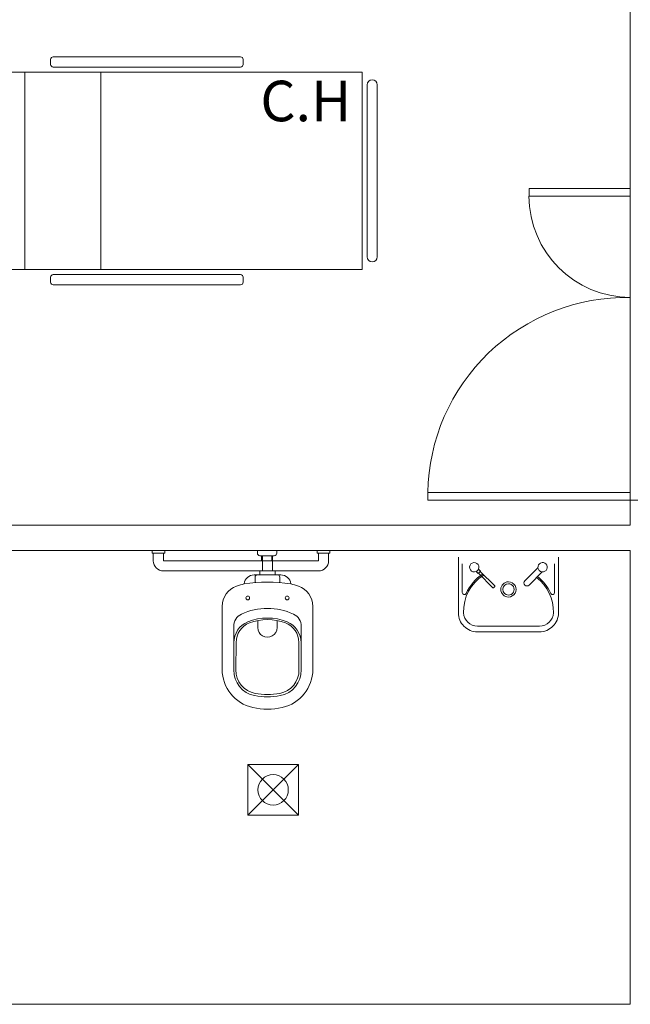
# Model space of a CAD drawing. Units: millimetres. Extents: x 2 to 271, y -2 to 52.
# Drawn here: x 124 to 126, y 20 to 24 of the extents above; entities that cross this region are included whole.
import ezdxf

# ---------------------------------------------------------------- set-up
doc = ezdxf.new("R2010")
doc.units = ezdxf.units.MM
doc.header["$MEASUREMENT"] = 0
doc.linetypes.add('HIDDEN', pattern=[0.9525, 0.635, -0.3175])
for name, color, linetype in [('_.10_50_', 252, 'Continuous'), ('_ARQ_.10_ELEVISTA1', 1, 'Continuous'), ('_ARQ_.20_TEXTO', 2, 'Continuous'), ('_ARQ_.30_ALVEXT', 4, 'Continuous'), ('_INT_.10_PROJEÇÃO', 1, 'HIDDEN')]:
    doc.layers.add(name, color=color, linetype=linetype)
doc.layers.add('_ARQ_.20_ESQBXA', color=2, linetype='Continuous', lineweight=15)
doc.layers.add('peças sanit', color=252, linetype='Continuous', lineweight=9)
doc.styles.add('Arial', font='arial.ttf')

msp = doc.modelspace()

# ---------------------------------------------------------------- linework, layer by layer
at = {"layer": '_.10_50_', "color": 251, "lineweight": 5, "true_color": 0x636466}
msp.add_line((126.1103, 23.5129), (126.1103, 22.3408), dxfattribs=at)
at = {"layer": '_ARQ_.10_ELEVISTA1', "color": 251, "lineweight": 5, "true_color": 0x636466}
for p, q in [((123.8212, 24.0508), (123.8212, 24.0308)), ((124.5712, 24.0608), (123.8312, 24.0608)), ((124.5812, 24.0308), (124.5812, 24.0508)), ((123.2712, 24.0008), (125.0512, 24.0008)), ((123.7198, 23.2208), (123.7198, 24.0008)), ((123.8312, 24.0208), (124.5712, 24.0208)), ((124.0198, 23.2208), (124.0198, 24.0008)), ((125.0512, 24.0008), (125.0512, 23.2208)), ((125.0712, 23.6108), (125.0712, 23.9508)), ((125.1112, 23.9508), (125.1112, 23.6108)), ((125.0712, 23.6108), (125.0712, 23.2708)), ((125.1112, 23.2708), (125.1112, 23.6108)), ((125.1112, 23.2708), (125.1112, 23.6108)), ((125.0512, 23.2208), (123.2712, 23.2208)), ((123.8212, 23.1708), (123.8212, 23.1908)), ((123.8312, 23.2008), (124.5712, 23.2008)), ((124.5812, 23.1908), (124.5812, 23.1708)), ((124.5712, 23.1608), (123.8312, 23.1608))]:
    msp.add_line(p, q, dxfattribs=at)
for centre, radius, start, end in [((123.8312, 24.0508), 0.01, 90, 180), ((124.5712, 24.0508), 0.01, 0, 90), ((123.8312, 24.0308), 0.01, 180, 270), ((124.5712, 24.0308), 0.01, 270, 360), ((125.0912, 23.9508), 0.02, 90, 180), ((125.0912, 23.9508), 0.02, 0, 90), ((125.0912, 23.2708), 0.02, 180, 270), ((125.0912, 23.2708), 0.02, 270, 360), ((123.8312, 23.1908), 0.01, 90, 180), ((124.5712, 23.1908), 0.01, 0, 90), ((123.8312, 23.1708), 0.01, 180, 270), ((124.5712, 23.1708), 0.01, 270, 360)]:
    msp.add_arc(centre, radius, start, end, dxfattribs=at)
at = {"layer": '_ARQ_.20_ESQBXA', "color": 251, "lineweight": 5, "true_color": 0x636466}
for p, q in [((124.5998, 21.0661), (124.7998, 21.2661)), ((124.5998, 21.2661), (124.7998, 21.0661))]:
    msp.add_line(p, q, dxfattribs=at)
for points in [[(126.1103, 23.5108), (125.7103, 23.5108), (125.7103, 23.5408), (126.1103, 23.5408), (126.1103, 23.5108)], [(124.5998, 21.0661), (124.7998, 21.0661), (124.7998, 21.2661), (124.5998, 21.2661), (124.5998, 21.0661)]]:
    msp.add_lwpolyline(points, dxfattribs=at)
msp.add_lwpolyline([(126.1103, 22.3108), (125.3103, 22.3108), (125.3103, 22.3408), (126.1103, 22.3408)], close=True, dxfattribs=at)
msp.add_circle((124.6998, 21.1661), 0.06, dxfattribs=at)
at = {"layer": '_ARQ_.30_ALVEXT', "color": 251, "lineweight": 5, "true_color": 0x636466}
for p, q in [((126.1103, 25.2108), (126.1103, 23.5108)), ((126.1103, 22.3108), (126.1103, 22.2108)), ((126.2102, 22.3108), (126.1103, 22.3108)), ((126.1103, 22.2108), (123.1103, 22.2108)), ((126.1103, 22.1108), (123.1103, 22.1108)), ((126.1103, 22.1108), (126.1103, 20.3191)), ((126.1103, 20.3191), (123.1103, 20.3191))]:
    msp.add_line(p, q, dxfattribs=at)
at = {"layer": '_INT_.10_PROJEÇÃO', "color": 251, "lineweight": 5, "ltscale": 25, "true_color": 0x636466}
for centre, radius, start, end in [((126.1114, 23.512), 0.4012, 180.1659, 269.8341), ((126.0953, 22.3258), 0.7851, 88.9053, 178.9053)]:
    msp.add_arc(centre, radius, start, end, dxfattribs=at)
at = {"layer": 'peças sanit', "color": 251, "lineweight": 5, "true_color": 0x636466}
for p, q in [((124.2216, 22.1008), (124.2216, 22.1108)), ((124.2716, 22.1108), (124.2216, 22.1108)), ((124.2266, 22.1008), (124.2216, 22.1008)), ((124.2266, 22.0708), (124.2266, 22.1008)), ((124.2266, 22.1008), (124.2666, 22.1008)), ((124.2666, 22.0708), (124.2666, 22.1008)), ((124.2716, 22.1008), (124.2666, 22.1008)), ((124.2716, 22.1008), (124.2716, 22.1108)), ((124.6374, 22.1008), (124.6374, 22.1108)), ((124.6374, 22.1008), (124.6374, 22.1108)), ((124.6574, 22.0908), (124.6474, 22.0908)), ((124.6574, 22.0908), (124.6474, 22.0908)), ((124.6541, 22.0908), (124.6941, 22.0908)), ((124.6541, 22.0708), (124.6541, 22.0908)), ((124.6974, 22.0908), (124.6574, 22.0908)), ((124.6574, 22.0303), (124.6574, 22.0908)), ((124.6941, 22.0908), (124.7041, 22.0908)), ((124.6941, 22.0908), (124.7041, 22.0908)), ((124.6941, 22.0708), (124.6941, 22.0908)), ((124.6974, 22.0307), (124.6974, 22.0908)), ((124.7141, 22.1008), (124.7141, 22.1108)), ((124.7141, 22.1008), (124.7141, 22.1108)), ((124.9237, 22.1108), (124.8737, 22.1108)), ((124.8737, 22.1008), (124.8737, 22.1108)), ((124.8787, 22.1008), (124.8737, 22.1008)), ((124.8787, 22.0708), (124.8787, 22.1008)), ((124.8787, 22.1008), (124.9187, 22.1008)), ((124.9237, 22.1008), (124.9187, 22.1008)), ((124.9187, 22.0708), (124.9187, 22.1008)), ((124.9237, 22.1008), (124.9237, 22.1108)), ((124.8787, 22.0708), (124.2666, 22.0708)), ((125.4315, 22.0852), (125.4315, 21.9852)), ((125.4315, 22.0852), (125.4315, 21.9852)), ((124.8787, 22.0308), (124.2666, 22.0308)), ((124.6474, 22.0148), (124.6376, 22.0148)), ((124.6473, 22.0302), (124.7074, 22.0308)), ((124.6474, 22.0148), (124.7074, 22.0148)), ((124.7074, 22.0148), (124.7172, 22.0148)), ((125.5012, 22.0281), (125.5078, 22.0215)), ((125.5177, 22.0286), (125.5106, 22.0215)), ((125.5106, 22.0215), (125.5678, 21.9643)), ((125.5111, 22.038), (125.5177, 22.0314)), ((125.5177, 22.0286), (125.5749, 21.9714)), ((125.6937, 21.9916), (125.7456, 22.0435)), ((125.7104, 21.9749), (125.7623, 22.0268)), ((125.5749, 21.9686), (125.5706, 21.9643))]:
    msp.add_line(p, q, dxfattribs=at)
at = {"layer": 'peças sanit', "lineweight": 5}
for points in [[(125.4315, 21.8652), (125.4315, 22.0852)], [(125.4465, 21.9452), (125.4465, 22.0582)], [(125.8115, 21.9452), (125.8115, 22.0582)], [(125.8265, 21.8652), (125.8265, 22.0852)], [(124.6376, 22.0148), (124.6248, 22.0148)], [(124.6474, 22.0308), (124.6474, 22.0148)], [(124.7074, 22.0148), (124.7074, 22.0308)], [(124.73, 22.0148), (124.7172, 22.0148)], [(124.6288, 21.9842), (124.6288, 22.006)], [(124.726, 21.9842), (124.726, 22.006)], [(124.4983, 21.6423), (124.4983, 21.8907)], [(124.8565, 21.6423), (124.8565, 21.8907)], [(124.6394, 21.806), (124.6394, 21.8349)], [(124.7154, 21.807), (124.7154, 21.8349)], [(124.5441, 21.8111), (124.5441, 21.6397), (124.5441, 21.6397)], [(124.8107, 21.6397), (124.8107, 21.8111), (124.8107, 21.8111)], [(125.7515, 21.7902), (125.5065, 21.7902)], [(125.7515, 21.8122), (125.5066, 21.8122)], [(124.5536, 21.7484), (124.5529, 21.6396), (124.5529, 21.6396)], [(124.8019, 21.6396), (124.8012, 21.7484), (124.8012, 21.7484)]]:
    msp.add_lwpolyline(points, dxfattribs=at)
for points in [[(124.5853, 21.9799, -0.378909), (124.6248, 22.0148), (124.6248, 22.0148)], [(124.6288, 22.006, -0.414213), (124.6376, 22.0148), (124.6376, 22.0148)], [(124.7172, 22.0148, -0.414213), (124.726, 22.006), (124.726, 22.006)], [(124.73, 22.0148, -0.378909), (124.7695, 21.9799), (124.7695, 21.9799)], [(125.4516, 21.8657, -0.266347), (125.5316, 22.0146), (125.5316, 22.0146)], [(125.4618, 21.9419, -0.148382), (125.5279, 22.0184), (125.5279, 22.0184)], [(124.4983, 21.8907, -0.319888), (124.5555, 21.971), (124.5555, 21.971)], [(124.5555, 21.971, -0.031286), (124.5853, 21.9792), (124.5853, 21.9792)], [(124.7695, 21.9792, -0.031368), (124.7994, 21.9709), (124.7994, 21.9709)], [(124.7994, 21.9709, -0.319419), (124.8565, 21.8907), (124.8565, 21.8907)], [(125.629, 21.9277, -0.99999), (125.629, 21.9877), (125.629, 21.9877)], [(125.629, 21.9352, -0.99999), (125.629, 21.9802), (125.629, 21.9802)], [(125.629, 21.9877, -1.00001), (125.629, 21.9277), (125.629, 21.9277)], [(125.629, 21.9802, -1.00001), (125.629, 21.9352), (125.629, 21.9352)], [(125.7404, 22.0049, -0.239621), (125.8065, 21.8657), (125.8065, 21.8657)], [(125.744, 22.0084, -0.122669), (125.7962, 21.9419), (125.7962, 21.9419)], [(124.5996, 21.9164, -1), (124.5996, 21.9314), (124.5996, 21.9314)], [(124.5996, 21.9314, -1), (124.5996, 21.9164), (124.5996, 21.9164)], [(124.7552, 21.9164, -1), (124.7552, 21.9314), (124.7552, 21.9314)], [(124.7552, 21.9314, -1), (124.7552, 21.9164), (124.7552, 21.9164)], [(125.4618, 21.9419, -0.808621), (125.4465, 21.9452), (125.4465, 21.9452)], [(125.8115, 21.9452, -0.808745), (125.7962, 21.9419), (125.7962, 21.9419)], [(124.5441, 21.8111, -0.295957), (124.5748, 21.8601), (124.5748, 21.8601)], [(124.5748, 21.8601, -0.221331), (124.7799, 21.8601), (124.7799, 21.8601)], [(124.7799, 21.8601, -0.297228), (124.8107, 21.8111), (124.8107, 21.8111)], [(125.5065, 21.7902, -0.414394), (125.4315, 21.8652), (125.4315, 21.8652)], [(125.5066, 21.8122, -0.406165), (125.4516, 21.8657), (125.4516, 21.8657)], [(125.8065, 21.8657, -0.406174), (125.7515, 21.8122), (125.7515, 21.8122)], [(125.8265, 21.8652, -0.414214), (125.7515, 21.7902), (125.7515, 21.7902)], [(124.5448, 21.7469, -0.306739), (124.5997, 21.8295), (124.5997, 21.8295)], [(124.5536, 21.7484, -0.312273), (124.6065, 21.8255), (124.6065, 21.8255)], [(124.5997, 21.8295, -0.196765), (124.755, 21.8295), (124.755, 21.8295)], [(124.6065, 21.8255, -0.184122), (124.7482, 21.8256), (124.7482, 21.8256)], [(124.7482, 21.8256, -0.312502), (124.8012, 21.7484), (124.8012, 21.7484)], [(124.755, 21.8295, -0.306213), (124.81, 21.7472), (124.81, 21.7472)], [(124.7154, 21.807, -1.000008), (124.6394, 21.807), (124.6394, 21.807)], [(124.619, 21.4914, -0.350641), (124.4983, 21.6423), (124.4983, 21.6423)], [(124.6271, 21.5381, -0.365737), (124.5441, 21.6397), (124.5441, 21.6397)], [(124.6287, 21.5468, -0.365737), (124.5529, 21.6396), (124.5529, 21.6396)], [(124.8019, 21.6396, -0.365737), (124.7261, 21.5468), (124.7261, 21.5468)], [(124.8107, 21.6397, -0.366179), (124.7277, 21.5381), (124.7277, 21.5381)], [(124.8565, 21.6423, -0.350641), (124.7358, 21.4914), (124.7358, 21.4914)], [(124.7261, 21.5468, -0.092572), (124.6287, 21.5468), (124.6287, 21.5468)], [(124.7277, 21.5381, -0.09251), (124.6271, 21.5381), (124.6271, 21.5381)], [(124.7358, 21.4914, -0.111499), (124.619, 21.4914), (124.619, 21.4914)]]:
    msp.add_lwpolyline(points, format="xyb", dxfattribs=at)
at = {"layer": 'peças sanit', "color": 251, "lineweight": 5, "true_color": 0x636466}
for centre, radius, start, end in [((124.6474, 22.1008), 0.01, 180, 270), ((124.6474, 22.1008), 0.01, 180, 270), ((124.7041, 22.1008), 0.01, 270, 0), ((124.7041, 22.1008), 0.01, 270, 0), ((124.2666, 22.0708), 0.04, 180, 270), ((124.8787, 22.0708), 0.04, 270, 0), ((125.494, 22.0452), 0.0185, 337.2617, 292.7371), ((125.764, 22.0452), 0.0185, 264.6976, 185.3012), ((125.494, 22.0452), 0.0185, 292.7371, 337.2617), ((125.5092, 22.0229), 0.002, 224.9994, 314.9994), ((125.5163, 22.03), 0.002, 314.9994, 44.9994), ((125.764, 22.0452), 0.0185, 185.3012, 264.6976), ((124.6774, 21.3653), 0.6208, 81.4679, 98.5321), ((125.5735, 21.97), 0.002, 314.9994, 44.9994), ((125.7021, 21.9832), 0.0118, 134.9994, 314.9994), ((125.5692, 21.9657), 0.002, 224.9994, 314.9994)]:
    msp.add_arc(centre, radius, start, end, dxfattribs=at)

# ---------------------------------------------------------------- texts
at = {"layer": '_ARQ_.20_TEXTO', "color": 251, "lineweight": 5, "true_color": 0x636466, "insert": (124.6493, 23.9666), "char_height": 0.16, "width": 129.504566, "attachment_point": 1, "style": 'Arial'}
msp.add_mtext('C.H', dxfattribs=at)

doc.saveas('drawing.dxf')
